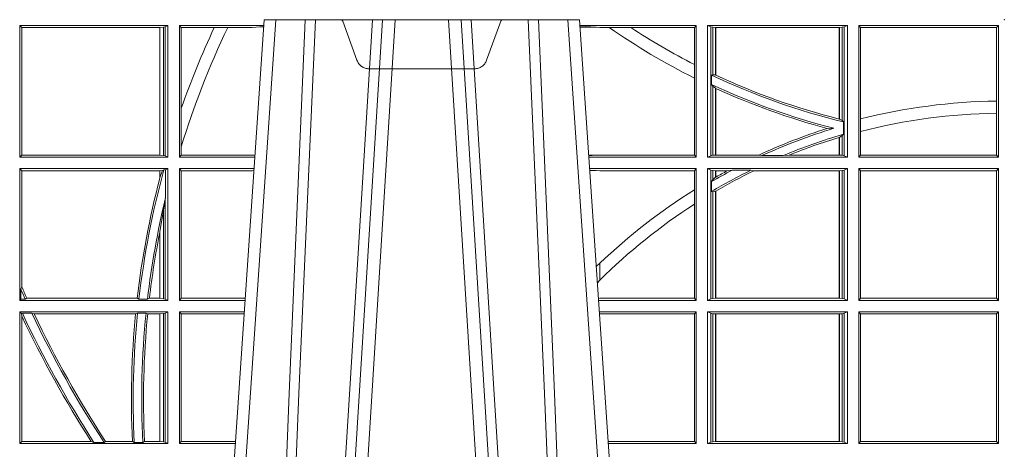
# Model space of a CAD drawing. Units: millimetres. Extents: x 0 to 21000, y 0 to 14850.
# Drawn here: x 11382 to 11613, y 4445 to 4546 of the extents above; entities that cross this region are included whole.
import ezdxf

# ---------------------------------------------------------------- set-up
doc = ezdxf.new("R2010")
doc.units = ezdxf.units.MM
doc.header["$LTSCALE"] = 333.33333
doc.linetypes.add('VERDECKT2', pattern=[4.762499999999999, 3.175, -1.5875])
doc.layers.add('FRW-Rifi ST', color=124, linetype='Continuous', lineweight=5, transparency=0.5)

# ---------------------------------------------------------------- blocks, each defined once
blk = doc.blocks.new('ST-Block_UT_DN200_re_u')
at = {"color": 0, "linetype": 'Continuous'}
for p, q in [((-0.1921638160939949, -0.2714999980891264), (-0.1737500041720068, -2.947132315966883e-09)), ((-0.1737500041720068, -2.947132315966883e-09), (-0.09975000321850302, -2.947132315966883e-09)), ((-0.07997975349400122, -0.2914999976421484), (-0.09975000321850302, -2.947132315966883e-09))]:
    blk.add_line(p, q, dxfattribs=at)
at = {"color": 0, "linetype": 'Continuous', "lineweight": 0}
for p, q in [((-0.1710177570579958, -2.947132315966883e-09), (-0.1901097804305039, -0.2814999960031344)), ((-0.1641051530835114, -0.2914999976421484), (-0.1459890514609867, -2.947132315966883e-09)), ((-0.1430073142049935, -2.947132315966883e-09), (-0.1611234158274897, -0.2914999976421484)), ((-0.130492693185488, -2.947132315966883e-09), (-0.1123765990134871, -0.2914999976421484)), ((-0.1093948617574938, -0.2914999976421484), (-0.1275109708305138, -2.947132315966883e-09)), ((-0.1024822652339878, -2.947132315966883e-09), (-0.08339023441050131, -0.2814999960031344))]:
    blk.add_line(p, q, dxfattribs=at)
for points in [[(-0.1751014202829992, -0.2814999960031344), (-0.1709699690339903, -0.1656839728021282), (-0.1679079294204939, -0.08773574527762662), (-0.1641559064385092, -2.947132315966883e-09)], [(-0.1617010742425009, -2.947132315966883e-09), (-0.1655883550639885, -0.08773574527762662), (-0.1687576830385069, -0.1656839728021282), (-0.1730309337374933, -0.2814999960031344)], [(-0.1660750120875036, -0.2841802864936369), (-0.1634931474920052, -0.2436380117801491), (-0.1585690438745075, -0.1656835704711455), (-0.153395763039498, -0.08283865746514607), (-0.1483126342295122, -2.947132315966883e-09)], [(-0.1074249953030062, -0.2841802864936369), (-0.1100068598985047, -0.2436380117801491), (-0.1149309635160023, -0.1656835704711455), (-0.1201042592525141, -0.08283865746514607), (-0.1251873880624998, -2.947132315966883e-09)], [(-0.1117989405985043, -2.947132315966883e-09), (-0.1079116597769882, -0.08773574527762662), (-0.1047423392529936, -0.1656839728021282), (-0.1004690885540072, -0.2814999960031344)], [(-0.0983985871075106, -0.2814999960031344), (-0.1025300458069864, -0.1656839728021282), (-0.1055920928714897, -0.08773574527762662), (-0.109344108402496, -2.947132315966883e-09)]]:
    blk.add_lwpolyline(points, dxfattribs=at)
blk = doc.blocks.new('ST-Block_SeitGitt_unten_DN200_re_u')
at = {"color": 0, "linetype": 'Continuous', "lineweight": 0}
for p, q in [((0.1688499987125454, 0.330149993461248), (0.1688499987125454, 0.2992499951949981)), ((0.203650006651884, 0.330149993461248), (0.1688499987125454, 0.330149993461248)), ((0.1688499987125454, 0.330149993461248), (0.1693388909101543, 0.3296611027770382)), ((0.1693388909101543, 0.3296611027770382), (0.1693388909101543, 0.2997388836673167)), ((0.2017304390668926, 0.3296611027770382), (0.1693388909101543, 0.3296611027770382)), ((0.2017756044864711, 0.3296611027770382), (0.2017304390668926, 0.3296611027770382)), ((0.2017304390668926, 0.2997388836673167), (0.2017304390668926, 0.3296611027770382)), ((0.202628472447401, 0.3297640707322103), (0.2017756044864711, 0.3296611027770382)), ((0.2017756044864711, 0.3296611027770382), (0.2017756044864711, 0.2997388836673167)), ((0.2030251562595424, 0.3298379506894094), (0.202628472447401, 0.3297640707322103)), ((0.202628472447401, 0.2996359166434672), (0.202628472447401, 0.3297640707322103)), ((0.2030251562595424, 0.3298379506894094), (0.203650006651884, 0.330149993461248)), ((0.2030251562595424, 0.2995620366862681), (0.2030251562595424, 0.3298379506894094)), ((0.203650006651884, 0.330149993461248), (0.203650006651884, 0.2992499951949981)), ((0.2063499927520809, 0.330149993461248), (0.2063499927520809, 0.2992499951949981)), ((0.2063499927520809, 0.330149993461248), (0.2261584473330345, 0.330149993461248)), ((0.2063499927520809, 0.330149993461248), (0.206769564747816, 0.3296461594734978)), ((0.206769564747816, 0.3107204005798962), (0.206769564747816, 0.3296461594734978)), ((0.206769564747816, 0.3296461594734978), (0.214534172415739, 0.3296461594734978)), ((0.214534172415739, 0.3296461594734978), (0.2176759779453334, 0.3296461594734978)), ((0.2176759779453334, 0.3296461594734978), (0.2234499990940151, 0.3296461594734978)), ((0.2234499990940151, 0.3296461594734978), (0.2251949846744594, 0.3297926898092669)), ((0.2251949846744594, 0.3297926898092669), (0.2261395938465114, 0.3298720107419797)), ((0.2261327707502403, 0.3297714085091741), (0.2251949846744594, 0.3297926898092669)), ((0.3276499971747455, 0.330149993461248), (0.3003415690599809, 0.330149993461248)), ((0.3042177870869693, 0.3297115926841911), (0.3003552800198577, 0.3299478339139057)), ((0.3003763050860186, 0.3296378324337468), (0.3042177870869693, 0.3297115926841911)), ((0.3050500020384845, 0.3296606925294441), (0.3042177870869693, 0.3297115926841911)), ((0.3072597995400486, 0.3296606925294441), (0.3050500020384845, 0.3296606925294441)), ((0.3123270437121448, 0.3296606925294441), (0.3072597995400486, 0.3296606925294441)), ((0.3272307381033954, 0.3296606925294441), (0.3123270437121448, 0.3296606925294441)), ((0.3272307381033954, 0.3296606925294441), (0.3276499971747455, 0.330149993461248)), ((0.3272307381033954, 0.3209769285029438), (0.3272307381033954, 0.3296606925294441)), ((0.3276499971747455, 0.330149993461248), (0.3276499971747455, 0.2992499951949981)), ((0.3631499983370361, 0.330149993461248), (0.3303499981761036, 0.330149993461248)), ((0.3303499981761036, 0.330149993461248), (0.3303499981761036, 0.2992499951949981)), ((0.3311151504516658, 0.3298186740583446), (0.3303499981761036, 0.330149993461248)), ((0.3311151504516658, 0.2995813113382724), (0.3311151504516658, 0.3298186740583446)), ((0.3315884113311824, 0.3297184356932235), (0.3311151504516658, 0.3298186740583446)), ((0.3322080090642032, 0.3296507436760407), (0.3315884113311824, 0.3297184356932235)), ((0.3315884113311824, 0.3297184356932235), (0.3315884113311824, 0.3185964354059365)), ((0.3322692602872905, 0.3296507436760407), (0.3322080090642032, 0.3296507436760407)), ((0.3322080090642032, 0.3185349010607865), (0.3322080090642032, 0.3296507436760407)), ((0.3612307362258491, 0.3296507436760407), (0.3322692602872905, 0.3296507436760407)), ((0.3322692602872905, 0.3185061744159725), (0.3322692602872905, 0.3296507436760407)), ((0.3612919874489364, 0.3296507436760407), (0.3612307362258491, 0.3296507436760407)), ((0.3612307362258491, 0.3296507436760407), (0.3612307362258491, 0.3082005713811782)), ((0.3619115851819572, 0.3297184356932235), (0.3612919874489364, 0.3296507436760407)), ((0.3612919874489364, 0.3296507436760407), (0.3612919874489364, 0.3081852455368903)), ((0.3623848497867641, 0.3298186740583446), (0.3619115851819572, 0.3297184356932235)), ((0.3619115851819572, 0.307816859029856), (0.3619115851819572, 0.3297184356932235)), ((0.3623848497867641, 0.3298186740583446), (0.3631499983370361, 0.330149993461248)), ((0.3623848497867641, 0.2995813113382724), (0.3623848497867641, 0.3298186740583446)), ((0.3631499983370361, 0.330149993461248), (0.3631499983370361, 0.2992499951949981)), ((0.3658499993383941, 0.330149993461248), (0.398649999964988, 0.330149993461248)), ((0.3658499993383941, 0.330149993461248), (0.3658499993383941, 0.2992499951949981)), ((0.3658499993383941, 0.330149993461248), (0.3662692621350345, 0.3296606925294441)), ((0.3662692621350345, 0.3082155079326299), (0.3662692621350345, 0.3296606925294441)), ((0.3662692621350345, 0.3296606925294441), (0.3981606990331841, 0.3296606925294441)), ((0.3981606990331841, 0.3296606925294441), (0.398649999964988, 0.330149993461248)), ((0.3981606990331841, 0.3296606925294441), (0.3981606990331841, 0.3124072455546525)), ((0.398649999964988, 0.330149993461248), (0.398649999964988, 0.2992499951949981)), ((0.3272307381033954, 0.3177941112524536), (0.3272307381033954, 0.3209769285029438)), ((0.3272307381033954, 0.2997392934492495), (0.3272307381033954, 0.3177941112524536)), ((0.3312651529908237, 0.3185163574970034), (0.3315884113311824, 0.3185964354059365)), ((0.3312651529908237, 0.3185163574970034), (0.3312651529908237, 0.3163046591660645)), ((0.3315884113311824, 0.3185964354059365), (0.3322080090642032, 0.3185349010607865)), ((0.3312651529908237, 0.3163046591660645), (0.3315884113311824, 0.3159209160810974)), ((0.3315884113311824, 0.3159209160810974), (0.3315884113311824, 0.2996815514496234)), ((0.3315884113311824, 0.3159209160810974), (0.3322080090642032, 0.3154047352007296)), ((0.3322080090642032, 0.2997492436996367), (0.3322080090642032, 0.3154047352007296)), ((0.3322692602872905, 0.2997492436996367), (0.3322692602872905, 0.315376618572202)), ((0.3981606990331841, 0.3124072455546525), (0.3981606990331841, 0.3095678628167775)), ((0.206769564747816, 0.3016481228849557), (0.206769564747816, 0.3107204005798962)), ((0.3612919874489364, 0.3081852455368903), (0.3619115851819572, 0.307816859029856)), ((0.3619115851819572, 0.307816859029856), (0.3622348435223159, 0.3075207561931279)), ((0.3622348435223159, 0.3046101514926818), (0.3622348435223159, 0.3075207561931279)), ((0.3662692621350345, 0.3052848034283784), (0.3662692621350345, 0.3082155079326299)), ((0.3981606990331841, 0.3095678628167775), (0.3981606990331841, 0.2997392934492495)), ((0.3584456458687839, 0.3059861433437732), (0.3599739313125667, 0.3060225636443761)), ((0.3662692621350345, 0.2997392934492495), (0.3662692621350345, 0.3052848034283784)), ((0.3612307362258491, 0.3038752783766654), (0.3612307362258491, 0.2997492436996367)), ((0.3612919874489364, 0.3038936868986752), (0.3619115851819572, 0.3042956010183957)), ((0.3612919874489364, 0.3038936868986752), (0.3612919874489364, 0.2997492436996367)), ((0.3619115851819572, 0.3042956010183957), (0.3622348435223159, 0.3046101514926818)), ((0.3619115851819572, 0.2996815514496234), (0.3619115851819572, 0.3042956010183957)), ((0.206769564747816, 0.2997538258067038), (0.206769564747816, 0.3016481228849557)), ((0.1688499987125454, 0.2992499951949981), (0.1693388909101543, 0.2997388836673167)), ((0.203650006651884, 0.2992499951949981), (0.1688499987125454, 0.2992499951949981)), ((0.2017304390668926, 0.2997388836673167), (0.1693388909101543, 0.2997388836673167)), ((0.2017756044864711, 0.2997388836673167), (0.2017304390668926, 0.2997388836673167)), ((0.202628472447401, 0.2996359166434672), (0.2017756044864711, 0.2997388836673167)), ((0.2030251562595424, 0.2995620366862681), (0.202628472447401, 0.2996359166434672)), ((0.2030251562595424, 0.2995620366862681), (0.203650006651884, 0.2992499951949981)), ((0.2063499927520809, 0.2992499951949981), (0.206769564747816, 0.2997538258067038)), ((0.2063499927520809, 0.2992499951949981), (0.2240627318021211, 0.2992499951949981)), ((0.206769564747816, 0.2997538258067038), (0.2234499990940151, 0.2997538258067038)), ((0.2234499990940151, 0.2997538258067038), (0.2240932395594655, 0.2996998127558754)), ((0.3024051894671516, 0.2997231983459017), (0.3042177870869693, 0.2996883948079017)), ((0.3042177870869693, 0.2996883948079017), (0.302415028116485, 0.2995781336010452)), ((0.3276499971747455, 0.2992499951949981), (0.3024372832737754, 0.2992499951949981)), ((0.3050500020384845, 0.2997392934492495), (0.3042177870869693, 0.2996883948079017)), ((0.3272307381033954, 0.2997392934492495), (0.3050500020384845, 0.2997392934492495)), ((0.3272307381033954, 0.2997392934492495), (0.3276499971747455, 0.2992499951949981)), ((0.3311151504516658, 0.2995813113382724), (0.3303499981761036, 0.2992499951949981)), ((0.3631499983370361, 0.2992499951949981), (0.3303499981761036, 0.2992499951949981)), ((0.3315884113311824, 0.2996815514496234), (0.3311151504516658, 0.2995813113382724)), ((0.3322080090642032, 0.2997492436996367), (0.3315884113311824, 0.2996815514496234)), ((0.3322692602872905, 0.2997492436996367), (0.3322080090642032, 0.2997492436996367)), ((0.3423652850091514, 0.2997492436996367), (0.3322692602872905, 0.2997492436996367)), ((0.3430739283561763, 0.299613084339228), (0.3423652850091514, 0.2997492436996367)), ((0.3430739283561763, 0.299613084339228), (0.3480714164674339, 0.299613084339228)), ((0.3480714164674339, 0.299613084339228), (0.3495072364807186, 0.2997492436996367)), ((0.3612307362258491, 0.2997492436996367), (0.3495072364807186, 0.2997492436996367)), ((0.3612919874489364, 0.2997492436996367), (0.3612307362258491, 0.2997492436996367)), ((0.3619115851819572, 0.2996815514496234), (0.3612919874489364, 0.2997492436996367)), ((0.3623848497867641, 0.2995813113382724), (0.3619115851819572, 0.2996815514496234)), ((0.3623848497867641, 0.2995813113382724), (0.3631499983370361, 0.2992499951949981)), ((0.3658499993383941, 0.2992499951949981), (0.3662692621350345, 0.2997392934492495)), ((0.3658499993383941, 0.2992499951949981), (0.398649999964988, 0.2992499951949981)), ((0.3662692621350345, 0.2997392934492495), (0.3981606990331841, 0.2997392934492495)), ((0.3981606990331841, 0.2997392934492495), (0.398649999964988, 0.2992499951949981)), ((0.1688499987125454, 0.29654999419364), (0.1688499987125454, 0.2656499963930514)), ((0.203650006651884, 0.29654999419364), (0.1688499987125454, 0.29654999419364)), ((0.1688499987125454, 0.29654999419364), (0.1693388909101543, 0.2960611019960311)), ((0.1693388909101543, 0.2960611019960311), (0.1693388909101543, 0.2688141983679202)), ((0.2017304390668926, 0.2960611019960311), (0.1693388909101543, 0.2960611019960311)), ((0.2017756044864711, 0.2960611019960311), (0.2017304390668926, 0.2960611019960311)), ((0.2017304390668926, 0.294280372255173), (0.2017304390668926, 0.2960611019960311)), ((0.2023733496666011, 0.2961332683196929), (0.2017756044864711, 0.2960611019960311)), ((0.2017756044864711, 0.2944530022076037), (0.2023733496666011, 0.2961332683196929)), ((0.2017756044864711, 0.2960611019960311), (0.2017756044864711, 0.2944530022076037)), ((0.2026957511901912, 0.2962706272235778), (0.2023733496666011, 0.2961332683196929)), ((0.2030905872583446, 0.2962706272235778), (0.2026957511901912, 0.2962706272235778)), ((0.2030905872583446, 0.2962706272235778), (0.203650006651884, 0.29654999419364)), ((0.2030905872583446, 0.289753909849253), (0.2030905872583446, 0.2962706272235778)), ((0.203650006651884, 0.29654999419364), (0.203650006651884, 0.2656499963930514)), ((0.2063499927520809, 0.29654999419364), (0.2063499927520809, 0.2656499963930514)), ((0.2063499927520809, 0.29654999419364), (0.2238796109493535, 0.29654999419364)), ((0.2063499927520809, 0.29654999419364), (0.206769564747816, 0.296046159856644)), ((0.206769564747816, 0.2661538270047572), (0.206769564747816, 0.296046159856644)), ((0.206769564747816, 0.296046159856644), (0.2234499990940151, 0.296046159856644)), ((0.2234499990940151, 0.296046159856644), (0.2238477046579987, 0.2960795561340319)), ((0.3276499971747455, 0.29654999419364), (0.3026204040114635, 0.29654999419364)), ((0.3042177870869693, 0.2961115908554461), (0.3026436075322181, 0.2962078727591404)), ((0.3026521764310246, 0.2960815296938506), (0.3042177870869693, 0.2961115908554461)), ((0.3050500020384845, 0.2960606922140983), (0.3042177870869693, 0.2961115908554461)), ((0.3272307381033954, 0.2960606922140983), (0.3050500020384845, 0.2960606922140983)), ((0.3272307381033954, 0.2960606922140983), (0.3276499971747455, 0.29654999419364)), ((0.3272307381033954, 0.2915708754888442), (0.3272307381033954, 0.2960606922140983)), ((0.3276499971747455, 0.29654999419364), (0.3276499971747455, 0.2656499963930514)), ((0.3303499981761036, 0.29654999419364), (0.3303499981761036, 0.2656499963930514)), ((0.3631499983370361, 0.29654999419364), (0.3303499981761036, 0.29654999419364)), ((0.3311151504516658, 0.2962186743250754), (0.3303499981761036, 0.29654999419364)), ((0.3311151504516658, 0.265981316261616), (0.3311151504516658, 0.2962186743250754)), ((0.3315884113311824, 0.2961184342137244), (0.3311151504516658, 0.2962186743250754)), ((0.3322080090642032, 0.2960507419637111), (0.3315884113311824, 0.2961184342137244)), ((0.3315884113311824, 0.2961184342137244), (0.3315884113311824, 0.2939399217000869)), ((0.3322692602872905, 0.2960507419637111), (0.3322080090642032, 0.2960507419637111)), ((0.3322080090642032, 0.2945340160957244), (0.3322080090642032, 0.2960507419637111)), ((0.3349550008773861, 0.2960507419637111), (0.3322692602872905, 0.2960507419637111)), ((0.3322692602872905, 0.2945687320760157), (0.3322692602872905, 0.2960507419637111)), ((0.3361037313938198, 0.2961869013241198), (0.3349550008773861, 0.2960507419637111)), ((0.3361037313938198, 0.2961869013241198), (0.3405127502977905, 0.2961869013241198)), ((0.3405127502977905, 0.2961869013241198), (0.3411900490522441, 0.2960507419637111)), ((0.3612307362258491, 0.2960507419637111), (0.3411900490522441, 0.2960507419637111)), ((0.3612919874489364, 0.2960507419637111), (0.3612307362258491, 0.2960507419637111)), ((0.3612307362258491, 0.2960507419637111), (0.3612307362258491, 0.2661492448976901)), ((0.3619115851819572, 0.2961184342137244), (0.3612919874489364, 0.2960507419637111)), ((0.3612919874489364, 0.2960507419637111), (0.3612919874489364, 0.2661492448976901)), ((0.3623848497867641, 0.2962186743250754), (0.3619115851819572, 0.2961184342137244)), ((0.3619115851819572, 0.2660815489223864), (0.3619115851819572, 0.2961184342137244)), ((0.3623848497867641, 0.2962186743250754), (0.3631499983370361, 0.29654999419364)), ((0.3623848497867641, 0.265981316261616), (0.3623848497867641, 0.2962186743250754)), ((0.3631499983370361, 0.29654999419364), (0.3631499983370361, 0.2656499963930514)), ((0.3658499993383941, 0.29654999419364), (0.398649999964988, 0.29654999419364)), ((0.3658499993383941, 0.29654999419364), (0.3658499993383941, 0.2656499963930514)), ((0.3658499993383941, 0.29654999419364), (0.3662692621350345, 0.2960606922140983)), ((0.3662692621350345, 0.2661392909220126), (0.3662692621350345, 0.2960606922140983)), ((0.3662692621350345, 0.2960606922140983), (0.3981606990331841, 0.2960606922140983)), ((0.3981606990331841, 0.2960606922140983), (0.398649999964988, 0.29654999419364)), ((0.3981606990331841, 0.2960606922140983), (0.3981606990331841, 0.2661392909220126)), ((0.398649999964988, 0.29654999419364), (0.398649999964988, 0.2656499963930514)), ((0.2017304391282835, 0.2942803725948693), (0.2017756031978308, 0.2944530005339345)), ((0.3312651529908237, 0.2935095761648085), (0.3315884113311824, 0.2939399217000869)), ((0.3315884113311824, 0.2939399217000869), (0.3322080090642032, 0.2945340160957244)), ((0.3272307381033954, 0.2882101048460868), (0.3272307381033954, 0.2915708754888442)), ((0.3312651529908237, 0.2935095761648085), (0.3312651529908237, 0.2911917377940085)), ((0.3315884113311824, 0.2911375683477786), (0.3322080090642032, 0.2912589345804122)), ((0.3322080090642032, 0.2661492448976901), (0.3322080090642032, 0.2912589345804122)), ((0.3322692602872905, 0.2661492448976901), (0.3322692602872905, 0.2912946265867618)), ((0.202628472447401, 0.2868210707536605), (0.2030251562595424, 0.2891975638202098)), ((0.2030905872583446, 0.289753909849253), (0.2030251562595424, 0.2891975638202098)), ((0.2030251562595424, 0.2659620341590312), (0.2030251562595424, 0.2891975638202098)), ((0.3312651529908237, 0.2911917377940085), (0.3315884113311824, 0.2911375683477786)), ((0.3315884113311824, 0.2911375683477786), (0.3315884113311824, 0.2660815489223864)), ((0.2017756044864711, 0.281788572364178), (0.202628472447401, 0.2868210707536605)), ((0.202628472447401, 0.2660359141162303), (0.202628472447401, 0.2868210707536605)), ((0.3272307381033954, 0.2661392909220126), (0.3272307381033954, 0.2882101048460868)), ((0.2017304390668926, 0.2661388811400798), (0.2017304390668926, 0.2815600146284964)), ((0.2017756044864711, 0.281788572364178), (0.2017756044864711, 0.2661388811400798)), ((0.3050500020384845, 0.2703750018707183), (0.3050500020384845, 0.2743409869006541)), ((0.1691293656826076, 0.2682502937248614), (0.1693388909101543, 0.2688141983679202)), ((0.1691293656826076, 0.2682502937248614), (0.1691293656826076, 0.2659293633631137)), ((0.3050500020384845, 0.2703750018707183), (0.3044418061456895, 0.2696945563573649)), ((0.1688499987125454, 0.2656499963930514), (0.1691293656826076, 0.2659293633631137)), ((0.170171299576765, 0.2659293633631137), (0.1691293656826076, 0.2659293633631137)), ((0.170171299576765, 0.2659293633631137), (0.1705369144678173, 0.2661388811400798)), ((0.1964484542608318, 0.2661388811400798), (0.1705369144678173, 0.2661388811400798)), ((0.1968465685844478, 0.2659293633631137), (0.1964484542608318, 0.2661388811400798)), ((0.1988599687814769, 0.2659293633631137), (0.1968465685844478, 0.2659293633631137)), ((0.1988599687814769, 0.2659293633631137), (0.1993069291114864, 0.2661388811400798)), ((0.2017304390668926, 0.2661388811400798), (0.1993069291114864, 0.2661388811400798)), ((0.2017756044864711, 0.2661388811400798), (0.2017304390668926, 0.2661388811400798)), ((0.202628472447401, 0.2660359141162303), (0.2017756044864711, 0.2661388811400798)), ((0.2030251562595424, 0.2659620341590312), (0.202628472447401, 0.2660359141162303)), ((0.2030251562595424, 0.2659620341590312), (0.203650006651884, 0.2656499963930514)), ((0.2063499927520809, 0.2656499963930514), (0.206769564747816, 0.2661538270047572)), ((0.206769564747816, 0.2661538270047572), (0.2218180665081775, 0.2661538270047572)), ((0.3050500020384845, 0.2661392909220126), (0.3046844492513117, 0.2661169351852095)), ((0.3272307381033954, 0.2661392909220126), (0.3050500020384845, 0.2661392909220126)), ((0.3272307381033954, 0.2661392909220126), (0.3276499971747455, 0.2656499963930514)), ((0.3311151504516658, 0.265981316261616), (0.3303499981761036, 0.2656499963930514)), ((0.3315884113311824, 0.2660815489223864), (0.3311151504516658, 0.265981316261616)), ((0.3322080090642032, 0.2661492448976901), (0.3315884113311824, 0.2660815489223864)), ((0.3322692602872905, 0.2661492448976901), (0.3322080090642032, 0.2661492448976901)), ((0.3612307362258491, 0.2661492448976901), (0.3322692602872905, 0.2661492448976901)), ((0.3612919874489364, 0.2661492448976901), (0.3612307362258491, 0.2661492448976901)), ((0.3619115851819572, 0.2660815489223864), (0.3612919874489364, 0.2661492448976901)), ((0.3623848497867641, 0.265981316261616), (0.3619115851819572, 0.2660815489223864)), ((0.3623848497867641, 0.265981316261616), (0.3631499983370361, 0.2656499963930514)), ((0.3658499993383941, 0.2656499963930514), (0.3662692621350345, 0.2661392909220126)), ((0.3662692621350345, 0.2661392909220126), (0.3981606990331841, 0.2661392909220126)), ((0.3981606990331841, 0.2661392909220126), (0.398649999964988, 0.2656499963930514)), ((0.203650006651884, 0.2656499963930514), (0.1688499987125454, 0.2656499963930514)), ((0.2063499927520809, 0.2656499963930514), (0.2217838954500166, 0.2656499963930514)), ((0.3276499971747455, 0.2656499963930514), (0.3047161181936531, 0.2656499963930514)), ((0.3631499983370361, 0.2656499963930514), (0.3303499981761036, 0.2656499963930514)), ((0.3658499993383941, 0.2656499963930514), (0.398649999964988, 0.2656499963930514)), ((0.1688499987125454, 0.2629499953916934), (0.1688499987125454, 0.2320499938658145)), ((0.203650006651884, 0.2629499953916934), (0.1688499987125454, 0.2629499953916934)), ((0.1688499987125454, 0.2629499953916934), (0.1692543417215404, 0.2625456449321177)), ((0.1692543417215404, 0.2625456449321177), (0.1694721817970333, 0.2626706284216311)), ((0.1693388909101543, 0.2619668838313487), (0.1692543417215404, 0.2625456449321177)), ((0.1693388909101543, 0.2619668838313487), (0.1693388909101543, 0.2325388860634234)), ((0.1716820687055645, 0.2626706284216311), (0.1694721817970333, 0.2626706284216311)), ((0.1716820687055645, 0.2626706284216311), (0.1722454220056591, 0.2624611031940844)), ((0.1960549592971859, 0.2624611031940844), (0.1722454220056591, 0.2624611031940844)), ((0.1964971810579357, 0.2626706284216311), (0.1960549592971859, 0.2624611031940844)), ((0.1985070794820842, 0.2626706284216311), (0.1964971810579357, 0.2626706284216311)), ((0.1985070794820842, 0.2626706284216311), (0.1989078313112316, 0.2624611031940844)), ((0.2017304390668926, 0.2624611031940844), (0.1989078313112316, 0.2624611031940844)), ((0.2017756044864711, 0.2624611031940844), (0.2017304390668926, 0.2624611031940844)), ((0.2017304390668926, 0.2325388860634234), (0.2017304390668926, 0.2624611031940844)), ((0.202628472447401, 0.2625640702179339), (0.2017756044864711, 0.2624611031940844)), ((0.2017756044864711, 0.2624611031940844), (0.2017756044864711, 0.2325388860634234)), ((0.2030251562595424, 0.262637950175133), (0.202628472447401, 0.2625640702179339)), ((0.202628472447401, 0.2324359190395739), (0.202628472447401, 0.2625640702179339)), ((0.2030251562595424, 0.262637950175133), (0.203650006651884, 0.2629499953916934)), ((0.2030251562595424, 0.2323620390823748), (0.2030251562595424, 0.262637950175133)), ((0.203650006651884, 0.2629499953916934), (0.203650006651884, 0.2320499938658145)), ((0.2063499927520809, 0.2629499953916934), (0.2063499927520809, 0.2320499938658145)), ((0.2063499927520809, 0.2629499953916934), (0.2216007745973059, 0.2629499953916934)), ((0.2063499927520809, 0.2629499953916934), (0.206769564747816, 0.262446157329407)), ((0.206769564747816, 0.2325538244775203), (0.206769564747816, 0.262446157329407)), ((0.206769564747816, 0.262446157329407), (0.2215666030338639, 0.262446157329407)), ((0.3276499971747455, 0.2629499953916934), (0.3048992389313412, 0.2629499953916934)), ((0.3050500020384845, 0.2624606934121516), (0.3049319348153574, 0.2624679149852227)), ((0.3272307381033954, 0.2624606934121516), (0.3050500020384845, 0.2624606934121516)), ((0.3272307381033954, 0.2624606934121516), (0.3276499971747455, 0.2629499953916934)), ((0.3272307381033954, 0.2325392958453563), (0.3272307381033954, 0.2624606934121516)), ((0.3276499971747455, 0.2629499953916934), (0.3276499971747455, 0.2320499938658145)), ((0.3631499983370361, 0.2629499953916934), (0.3303499981761036, 0.2629499953916934)), ((0.3303499981761036, 0.2629499953916934), (0.3303499981761036, 0.2320499938658145)), ((0.3311151504516658, 0.2626186755231288), (0.3303499981761036, 0.2629499953916934)), ((0.3311151504516658, 0.2323813137343791), (0.3311151504516658, 0.2626186755231288)), ((0.3315884113311824, 0.2625184354117778), (0.3311151504516658, 0.2626186755231288)), ((0.3322080090642032, 0.2624507468870547), (0.3315884113311824, 0.2625184354117778)), ((0.3315884113311824, 0.2625184354117778), (0.3315884113311824, 0.2324815538457301)), ((0.3322692602872905, 0.2624507468870547), (0.3322080090642032, 0.2624507468870547)), ((0.3322080090642032, 0.2325492423704532), (0.3322080090642032, 0.2624507468870547)), ((0.3612307362258491, 0.2624507468870547), (0.3322692602872905, 0.2624507468870547)), ((0.3322692602872905, 0.2325492423704532), (0.3322692602872905, 0.2624507468870547)), ((0.3612919874489364, 0.2624507468870547), (0.3612307362258491, 0.2624507468870547)), ((0.3612307362258491, 0.2624507468870547), (0.3612307362258491, 0.2325492423704532)), ((0.3619115851819572, 0.2625184354117778), (0.3612919874489364, 0.2624507468870547)), ((0.3612919874489364, 0.2624507468870547), (0.3612919874489364, 0.2325492423704532)), ((0.3623848497867641, 0.2626186755231288), (0.3619115851819572, 0.2625184354117778)), ((0.3619115851819572, 0.2324815538457301), (0.3619115851819572, 0.2625184354117778)), ((0.3623848497867641, 0.2626186755231288), (0.3631499983370361, 0.2629499953916934)), ((0.3623848497867641, 0.2323813137343791), (0.3623848497867641, 0.2626186755231288)), ((0.3631499983370361, 0.2629499953916934), (0.3631499983370361, 0.2320499938658145)), ((0.3658499993383941, 0.2629499953916934), (0.398649999964988, 0.2629499953916934)), ((0.3658499993383941, 0.2629499953916934), (0.3658499993383941, 0.2320499938658145)), ((0.3658499993383941, 0.2629499953916934), (0.3662692621350345, 0.2624606934121516)), ((0.3662692621350345, 0.2325392958453563), (0.3662692621350345, 0.2624606934121516)), ((0.3662692621350345, 0.2624606934121516), (0.3981606990331841, 0.2624606934121516)), ((0.3981606990331841, 0.2624606934121516), (0.398649999964988, 0.2629499953916934)), ((0.3981606990331841, 0.2624606934121516), (0.3981606990331841, 0.2325392958453563)), ((0.398649999964988, 0.2629499953916934), (0.398649999964988, 0.2320499938658145)), ((0.1688499987125454, 0.2320499938658145), (0.1693388909101543, 0.2325388860634234)), ((0.203650006651884, 0.2320499938658145), (0.1688499987125454, 0.2320499938658145)), ((0.1856388241052684, 0.2325388860634234), (0.1693388909101543, 0.2325388860634234)), ((0.1856388241052684, 0.2325388860634234), (0.1862732410430965, 0.2323293608358767)), ((0.1886587381362972, 0.2323293608358767), (0.1862732410430965, 0.2323293608358767)), ((0.1886587381362972, 0.2323293608358767), (0.1890230268240032, 0.2325388860634234)), ((0.1953226864337978, 0.2325388860634234), (0.1890230268240032, 0.2325388860634234)), ((0.1957530766725597, 0.2323293608358767), (0.1953226864337978, 0.2325388860634234)), ((0.1977555692195949, 0.2323293608358767), (0.1957530766725597, 0.2323293608358767)), ((0.1977555692195949, 0.2323293608358767), (0.198165217041975, 0.2325388860634234)), ((0.2017304390668926, 0.2325388860634234), (0.198165217041975, 0.2325388860634234)), ((0.2017756044864711, 0.2325388860634234), (0.2017304390668926, 0.2325388860634234)), ((0.202628472447401, 0.2324359190395739), (0.2017756044864711, 0.2325388860634234)), ((0.2030251562595424, 0.2323620390823748), (0.202628472447401, 0.2324359190395739)), ((0.2030251562595424, 0.2323620390823748), (0.203650006651884, 0.2320499938658145)), ((0.2063499927520809, 0.2320499938658145), (0.206769564747816, 0.2325538244775203)), ((0.2063499927520809, 0.2320499938658145), (0.2195050588452716, 0.2320499938658145)), ((0.206769564747816, 0.2325538244775203), (0.2195392299034893, 0.2325538244775203)), ((0.3272307381033954, 0.2325392958453563), (0.3069617676972598, 0.2325392958453563)), ((0.3276499971747455, 0.2320499938658145), (0.3069949533662282, 0.2320499938658145)), ((0.3272307381033954, 0.2325392958453563), (0.3276499971747455, 0.2320499938658145)), ((0.3311151504516658, 0.2323813137343791), (0.3303499981761036, 0.2320499938658145)), ((0.3631499983370361, 0.2320499938658145), (0.3303499981761036, 0.2320499938658145)), ((0.3315884113311824, 0.2324815538457301), (0.3311151504516658, 0.2323813137343791)), ((0.3322080090642032, 0.2325492423704532), (0.3315884113311824, 0.2324815538457301)), ((0.3322692602872905, 0.2325492423704532), (0.3322080090642032, 0.2325492423704532)), ((0.3612307362258491, 0.2325492423704532), (0.3322692602872905, 0.2325492423704532)), ((0.3612919874489364, 0.2325492423704532), (0.3612307362258491, 0.2325492423704532)), ((0.3619115851819572, 0.2324815538457301), (0.3612919874489364, 0.2325492423704532)), ((0.3623848497867641, 0.2323813137343791), (0.3619115851819572, 0.2324815538457301)), ((0.3623848497867641, 0.2323813137343791), (0.3631499983370361, 0.2320499938658145)), ((0.3658499993383941, 0.2320499938658145), (0.3662692621350345, 0.2325392958453563)), ((0.3658499993383941, 0.2320499938658145), (0.398649999964988, 0.2320499938658145)), ((0.3662692621350345, 0.2325392958453563), (0.3981606990331841, 0.2325392958453563)), ((0.3981606990331841, 0.2325392958453563), (0.398649999964988, 0.2320499938658145))]:
    blk.add_line(p, q, dxfattribs=at)
for points in [[(0.3322692602872905, 0.3185061744159725), (0.3322616085410175, 0.3185097637331751), (0.3322539493441639, 0.3185133539817002), (0.3322462901473102, 0.3185169442302254), (0.3322386384010372, 0.3185205344787505), (0.3322309792041835, 0.3185241256585982), (0.3322233274579105, 0.3185277168384459), (0.3322156682610569, 0.3185313089496162), (0.3322080090642032, 0.3185349010607865)], [(0.3322692602872905, 0.315376618572202), (0.3322616085410175, 0.3153801315209535), (0.3322539493441639, 0.3153836444697049), (0.3322462901473102, 0.3153871592811015), (0.3322386384010372, 0.3153906740924981), (0.3322309792041835, 0.3153941889038947), (0.3322233274579105, 0.3153977037152913), (0.3322156682610569, 0.3154012185266879), (0.3322080090642032, 0.3154047352007296)], [(0.3612919874489364, 0.3081852455368903), (0.3612843319773731, 0.3081871603361037), (0.3612766727805194, 0.3081890751353171), (0.3612690173089561, 0.3081909899345305), (0.3612613618373928, 0.3081929047337439), (0.3612537063658294, 0.3081948213956025), (0.3612460508942661, 0.3081967380574611), (0.3612383954227028, 0.3081986547193196), (0.3612307362258491, 0.3082005713811782)], [(0.3612919874489364, 0.3038936868986752), (0.3612843319773731, 0.3038913883945611), (0.3612766727805194, 0.3038890880278018), (0.3612690173089561, 0.3038867876610425), (0.3612613618373928, 0.303884485431638), (0.3612537063658294, 0.3038821850648787), (0.3612460508942661, 0.3038798828354743), (0.3612383916974125, 0.3038775806060698), (0.3612307362258491, 0.3038752783766654)], [(0.3322692602872905, 0.2945687320760157), (0.3322616085410175, 0.294564392112818), (0.3322539493441639, 0.2945600558749106), (0.3322462901473102, 0.2945557159117129), (0.3322386384010372, 0.2945513759485152), (0.3322309792041835, 0.2945470359853175), (0.3322233200073299, 0.2945426960221198), (0.3322156682610569, 0.2945383560589221), (0.3322080090642032, 0.2945340160957244)], [(0.3322692602872905, 0.2912946265867618), (0.3322616085410175, 0.2912901674142745), (0.3322539493441639, 0.2912857082417872), (0.3322462901473102, 0.2912812453440097), (0.3322386384010372, 0.2912767824462321), (0.3322309792041835, 0.2912723232737449), (0.3322233200073299, 0.2912678603759673), (0.3322156682610569, 0.2912633974781897), (0.3322080090642032, 0.2912589345804122)], [(0.3050500020384845, 0.2743409869006541), (0.3041782393489427, 0.2735806842979684)]]:
    blk.add_lwpolyline(points, dxfattribs=at)
for centre, radius, start, end in [((0.4000000000000057, 0.2424999934962671), 0.2049195608716614, 154.832237775073, 160.5543155198521), ((0.4000000000000057, 0.2424999934962671), 0.2020804391283394, 154.4534071550354, 162.9805711210159), ((0.4000000000000057, 0.4629999934962541), 0.1624195608716613, 235.1806003851137, 243.3824708823287), ((0.4000000000000057, 0.4629999934962541), 0.1595804391283392, 236.6743702772156, 242.8704707450663), ((0.4000000000000057, 0.4629999934962541), 0.160000000000001, 244.5582804578706, 256.3475234249023), ((0.4000000000000057, 0.4629999934962541), 0.1595804391283396, 244.8854056414048, 255.9395807179789), ((0.4000000000000057, 0.4629999934962541), 0.1620000000000015, 244.8943219769685, 255.6955361178262), ((0.4000000000000057, 0.4629999934962541), 0.1624195608716611, 245.353979503148, 255.1762941845116), ((0.4000000000000057, 0.1749999934962716), 0.1374195608716612, 90.76690194939536, 104.2089048056137), ((0.4000000000000057, 0.1749999934962716), 0.1345804391283388, 90.78308158290157, 104.5151658852025), ((0.4000000000000057, 0.1749999934962716), 0.1374195608716615, 107.6012323788711, 114.7971496440797), ((0.4000000000000057, 0.1749999934962716), 0.1370000000000001, 106.9873820955634, 114.5519900978063), ((0.4000000000000057, 0.1749999934962716), 0.1350000000000001, 106.2448007233376, 112.6223959874899), ((0.4000000000000057, 0.1749999934962716), 0.1345804391283389, 106.7427451155832, 112.0358403755447), ((0.4000000000000057, 0.2424999934962671), 0.2045000000000005, 164.7555899984984, 173.4212321434499), ((0.4000000000000057, 0.1749999934962716), 0.135000000000001, 116.145125146736, 120.6070282140208), ((0.4000000000000057, 0.1749999934962716), 0.1370000000000002, 117.8006137056514, 120.11347500695), ((0.4000000000000057, 0.1749999934962716), 0.1345804391283391, 115.9118209349353, 120.2167951624519), ((0.4000000000000057, 0.1749999934962716), 0.1374195608716615, 118.2507648290938, 119.5297571466911), ((0.4000000000000057, 0.2424999934962671), 0.2049195608716629, 165.3634654055279, 173.3757875417537), ((0.4000000000000057, 0.1749999934962716), 0.1374195608716613, 121.9744328173463, 133.7053304295499), ((0.4000000000000057, 0.2424999934962671), 0.2025000000000006, 166.5054620121613, 173.3559652998905), ((0.4000000000000057, 0.1749999934962716), 0.1345804391283393, 122.7321228726068, 134.8720551337591), ((0.4000000000000057, 0.2424999934962671), 0.2020804391283393, 168.8551839899118, 173.2822951184718), ((0.4000000000000057, 0.2424999934962671), 0.2020804391283391, 168.7891276633879, 168.8551839899118), ((0.4000000000000057, 0.370499993496253), 0.2525000000000003, 203.8879496159083, 204.4652406188018), ((0.4000000000000057, 0.370499993496253), 0.2520804391283392, 203.7900431783656, 204.4563094104859), ((0.4000000000000057, 0.370499993496253), 0.2549195608716609, 205.1984192983699, 212.7650027233017), ((0.4000000000000057, 0.370499993496253), 0.2545000000000003, 205.0678377265718, 212.8819661487473), ((0.4000000000000057, 0.370499993496253), 0.2525000000000003, 205.2803004513199, 213.1758465678667), ((0.4000000000000057, 0.370499993496253), 0.2520804391283392, 205.3780446611441, 213.1812951073683), ((0.4000000000000057, 0.2424999934962671), 0.2049195608716613, 174.4099834018377, 182.7862372892519), ((0.4000000000000057, 0.2424999934962671), 0.2045000000000003, 174.3394898393964, 182.8507329725834), ((0.4000000000000057, 0.2424999934962671), 0.2025000000000001, 174.2833982344584, 182.8789119623659), ((0.4000000000000057, 0.2424999934962671), 0.2020804391283392, 174.3311911969888, 182.8254139687907)]:
    blk.add_arc(centre, radius, start, end, dxfattribs=at)
blk = doc.blocks.new('ST-Block_UT')
at = {"color": 0, "linetype": 'VERDECKT2', "lineweight": 5, "ltscale": 0.1}
blk.add_lwpolyline([(-0.1177138061750043, 3.251869884479675e-09, -0.3152987888776895), (-0.1181836515665111, 0.0003289848898759828), (-0.1215311123906417, 0.009526063681846608, 0.3152987888791577), (-0.1243501902530113, 0.01150000325188216), (-0.149149775176511, 0.01150000325188216, 0.3152987888791579), (-0.1519688457250084, 0.00952607098585645), (-0.1553163129441089, 0.0003289931802044066, -0.3152987888776896), (-0.1557861592544896, 3.251869884479675e-09)], format="xyb", dxfattribs=at)
at = {"color": 0, "lineweight": 5}
blk.add_point((0, 0), dxfattribs=at)
blk = doc.blocks.new('ST-Block_Abl_DN200_u')
at = {"color": 0, "xscale": -1, "rotation": 180}
blk.add_blockref('ST-Block_UT', (0.4000000000000057, 0.3314999996952679), dxfattribs=at)
at = {"color": 0}
for name, p in [('ST-Block_UT_DN200_re_u', (0.4000000119204969, 0.3314999967481356)), ('ST-Block_SeitGitt_unten_DN200_re_u', (0, 0))]:
    blk.add_blockref(name, p, dxfattribs=at)

msp = doc.modelspace()

# ---------------------------------------------------------------- block references
at = {"layer": 'FRW-Rifi ST', "xscale": 1000, "yscale": 1000, "zscale": 1000}
msp.add_blockref('ST-Block_Abl_DN200_u', (11212.79547931692, 4214.095620627124), dxfattribs=at)

doc.saveas('drawing.dxf')
